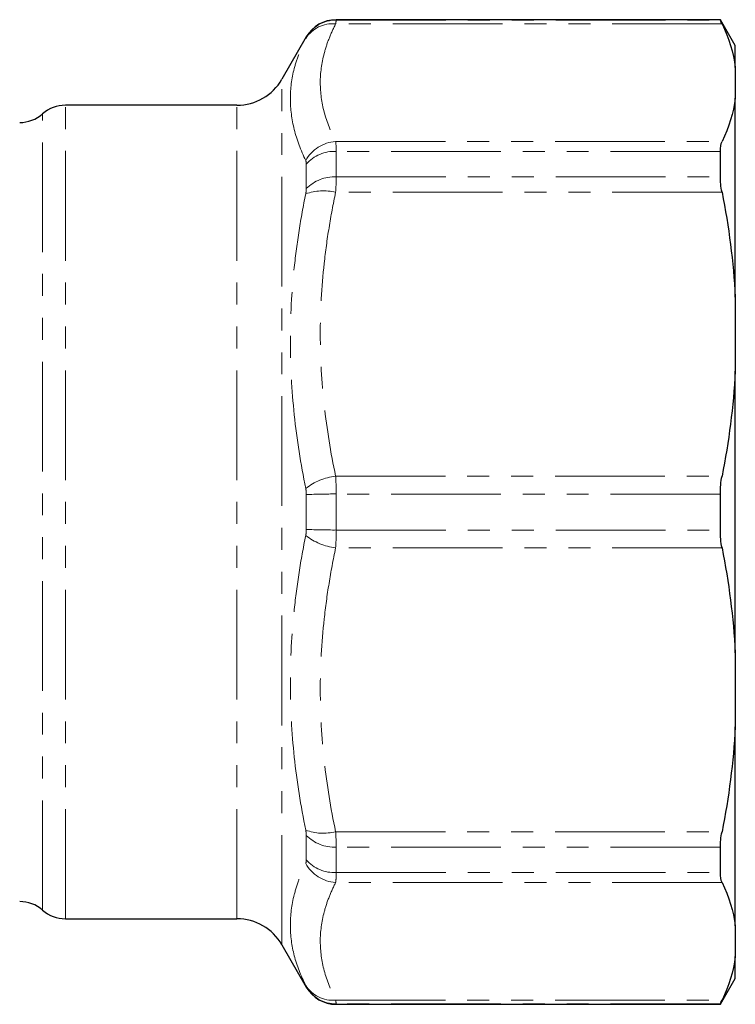
# Model space of a CAD drawing. Units: millimetres. Extents: x 87 to 316, y 23 to 291.
# Drawn here: x 274 to 316, y 31 to 88 of the extents above; entities that cross this region are included whole.
import ezdxf

# ---------------------------------------------------------------- set-up
doc = ezdxf.new("R2010")
doc.units = ezdxf.units.MM
doc.linetypes.add('PHANTOM', pattern=[12.7, 6.35, -1.27, 1.27, -1.27, 1.27, -1.27])

msp = doc.modelspace()

# ---------------------------------------------------------------- linework, layer by layer
at = {"color": 8, "linetype": 'PHANTOM', "lineweight": 18}
for p, q in [((315.072, 87.406), (292.71, 87.406)), ((292.745, 87.651), (292.745, 87.632)), ((292.745, 87.632), (314.974, 87.632)), ((291.013, 86.633), (291.013, 86.651)), ((289.598, 34.101), (289.598, 84.201)), ((277.072, 35.601), (277.072, 82.701)), ((287, 35.601), (287, 82.701)), ((275.749, 36.101), (275.749, 82.201)), ((292.71, 80.601), (315.072, 80.601)), ((292.745, 80.027), (292.745, 78.553)), ((314.974, 80.027), (292.745, 80.027)), ((291.013, 77.873), (291.013, 79.295)), ((292.745, 78.553), (314.974, 78.553)), ((315.072, 77.659), (292.71, 77.659)), ((292.71, 61.232), (315.072, 61.232)), ((291.013, 58.146), (291.013, 60.157)), ((292.745, 60.193), (292.745, 58.109)), ((314.974, 60.193), (292.745, 60.193)), ((292.745, 58.109), (314.974, 58.109)), ((315.072, 57.071), (292.71, 57.071)), ((292.71, 40.643), (315.072, 40.643)), ((291.013, 39.008), (291.013, 40.43)), ((314.974, 39.749), (292.745, 39.749)), ((292.745, 39.749), (292.745, 38.275)), ((292.745, 38.275), (314.974, 38.275)), ((315.072, 37.701), (292.71, 37.701)), ((291.013, 31.651), (291.013, 31.67)), ((292.71, 30.897), (315.072, 30.897)), ((314.974, 30.67), (292.745, 30.67)), ((292.745, 30.67), (292.745, 30.651))]:
    msp.add_line(p, q, dxfattribs=at)
at = {"color": 7, "linetype": 'Continuous', "lineweight": 25}
for p, q in [((314.974, 87.651), (292.745, 87.651)), ((315.84, 86.151), (314.974, 87.651)), ((314.974, 87.632), (314.974, 87.651)), ((291.013, 86.651), (289.598, 84.201)), ((315.84, 84.892), (315.84, 86.151)), ((315.84, 84.892), (315.84, 83.115)), ((287, 82.701), (277.072, 82.701)), ((315.84, 71.59), (315.84, 83.115)), ((314.974, 78.553), (314.974, 80.027)), ((315.84, 71.59), (315.84, 67.301)), ((315.84, 51.002), (315.84, 67.301)), ((314.974, 58.109), (314.974, 60.193)), ((315.84, 51.002), (315.84, 46.712)), ((315.84, 35.187), (315.84, 46.712)), ((314.974, 38.275), (314.974, 39.749)), ((277.072, 35.601), (287, 35.601)), ((315.84, 35.187), (315.84, 33.41)), ((289.598, 34.101), (291.013, 31.651)), ((315.84, 32.151), (315.84, 33.41)), ((314.974, 30.651), (315.84, 32.151)), ((292.745, 30.651), (314.974, 30.651)), ((314.974, 30.651), (314.974, 30.67))]:
    msp.add_line(p, q, dxfattribs=at)
at = {"color": 8, "linetype": 'PHANTOM', "lineweight": 18}
for centre, radius, start, end in [((292.526, 85.589), 1.826, 84.2318, 147.9935), ((292.745, 85.632), 2, 89.9925, 149.9742), ((292.871, 78.44), 2.167, 94.2589, 150.8783), ((292.657, 77.82), 2.209, 87.7309, 138.1163), ((292.644, 76.267), 2.288, 87.4641, 135.4502), ((291.997, 74.805), 2.941, 75.9673, 110.2657), ((293.218, 57.548), 3.719, 97.8558, 127.0417), ((292.556, 28.08), 32.114, 89.6638, 92.755), ((292.556, 90.223), 32.114, 267.245, 270.3362), ((293.218, 60.755), 3.719, 232.9583, 262.1442), ((291.997, 43.497), 2.941, 249.7343, 284.0327), ((292.644, 42.035), 2.288, 224.5498, 272.5359), ((292.871, 39.862), 2.167, 209.1217, 265.7411), ((292.657, 40.483), 2.209, 221.8837, 272.2691), ((292.526, 32.714), 1.826, 212.0065, 275.7682), ((292.745, 32.671), 2, 210.0258, 270.0075)]:
    msp.add_arc(centre, radius, start, end, dxfattribs=at)
at = {"color": 7, "linetype": 'Continuous', "lineweight": 25}
for centre, radius, start, end in [((292.745, 85.651), 2, 90, 150), ((287, 85.701), 3, 270, 330), ((277.072, 80.701), 2, 90, 131.4096), ((274.426, 83.701), 2, 270, 311.4096), ((274.426, 34.601), 2, 48.5904, 90), ((277.072, 37.601), 2, 228.5904, 270), ((287, 32.601), 3, 30, 90), ((292.745, 32.651), 2, 210, 270)]:
    msp.add_arc(centre, radius, start, end, dxfattribs=at)
at = {"color": 8, "linetype": 'PHANTOM', "lineweight": 18}
for points, knots in [([(292.71, 87.406), (292.567, 87.124), (292.439, 86.841), (292.217, 86.272), (292.123, 85.987), (291.897, 85.132), (291.82, 84.563), (291.822, 83.427), (291.9, 82.861), (292.201, 81.73), (292.424, 81.165), (292.71, 80.601)], [0, 0, 0, 0, 0.125, 0.125, 0.25, 0.25, 0.5, 0.5, 0.75, 0.75, 1, 1, 1, 1]), ([(292.745, 87.632), (292.745, 87.626), (292.742, 87.603), (292.73, 87.527), (292.722, 87.474), (292.71, 87.406)], [0, 0, 0, 0, 0.5, 0.5, 1, 1, 1, 1]), ([(290.978, 79.495), (290.691, 80.097), (290.468, 80.696), (290.167, 81.889), (290.09, 82.482), (290.088, 83.661), (290.164, 84.246), (290.39, 85.119), (290.484, 85.41), (290.706, 85.986), (290.834, 86.272), (290.978, 86.557)], [0, 0, 0, 0, 0.25, 0.25, 0.5, 0.5, 0.75, 0.75, 0.875, 0.875, 1, 1, 1, 1]), ([(292.745, 78.553), (292.745, 78.422), (292.742, 78.28), (292.73, 77.982), (292.722, 77.824), (292.71, 77.659)], [0, 0, 0, 0, 0.5, 0.5, 1, 1, 1, 1]), ([(290.978, 60.516), (290.691, 61.936), (290.468, 63.356), (290.167, 66.199), (290.09, 67.621), (290.088, 70.466), (290.164, 71.889), (290.39, 74.025), (290.484, 74.737), (290.706, 76.155), (290.834, 76.861), (290.978, 77.565)], [0, 0, 0, 0, 0.25, 0.25, 0.5, 0.5, 0.75, 0.75, 0.875, 0.875, 1, 1, 1, 1]), ([(292.71, 77.659), (292.567, 76.978), (292.439, 76.295), (292.217, 74.923), (292.123, 74.234), (291.897, 72.169), (291.82, 70.796), (291.822, 68.054), (291.9, 66.686), (292.201, 63.955), (292.424, 62.592), (292.71, 61.232)], [0, 0, 0, 0, 0.125, 0.125, 0.25, 0.25, 0.5, 0.5, 0.75, 0.75, 1, 1, 1, 1]), ([(290.978, 40.738), (290.691, 42.144), (290.468, 43.553), (290.167, 46.38), (290.09, 47.798), (290.088, 50.643), (290.164, 52.07), (290.39, 54.217), (290.484, 54.935), (290.706, 56.364), (290.834, 57.076), (290.978, 57.786)], [0, 0, 0, 0, 0.25, 0.25, 0.5, 0.5, 0.75, 0.75, 0.875, 0.875, 1, 1, 1, 1]), ([(292.745, 58.109), (292.745, 57.93), (292.742, 57.752), (292.73, 57.405), (292.722, 57.236), (292.71, 57.071)], [0, 0, 0, 0, 0.5, 0.5, 1, 1, 1, 1]), ([(292.71, 57.071), (292.567, 56.39), (292.439, 55.706), (292.217, 54.335), (292.123, 53.645), (291.897, 51.581), (291.82, 50.207), (291.822, 47.466), (291.9, 46.098), (292.201, 43.367), (292.424, 42.004), (292.71, 40.643)], [0, 0, 0, 0, 0.125, 0.125, 0.25, 0.25, 0.5, 0.5, 0.75, 0.75, 1, 1, 1, 1]), ([(290.978, 31.746), (290.691, 32.314), (290.468, 32.887), (290.167, 34.042), (290.09, 34.625), (290.088, 35.804), (290.164, 36.399), (290.39, 37.3), (290.484, 37.602), (290.706, 38.205), (290.834, 38.506), (290.978, 38.807)], [0, 0, 0, 0, 0.25, 0.25, 0.5, 0.5, 0.75, 0.75, 0.875, 0.875, 1, 1, 1, 1]), ([(292.745, 38.275), (292.745, 38.153), (292.742, 38.043), (292.73, 37.852), (292.722, 37.77), (292.71, 37.701)], [0, 0, 0, 0, 0.5, 0.5, 1, 1, 1, 1]), ([(292.71, 37.701), (292.567, 37.419), (292.439, 37.136), (292.217, 36.568), (292.123, 36.282), (291.897, 35.427), (291.82, 34.858), (291.822, 33.723), (291.9, 33.156), (292.201, 32.025), (292.424, 31.46), (292.71, 30.897)], [0, 0, 0, 0, 0.125, 0.125, 0.25, 0.25, 0.5, 0.5, 0.75, 0.75, 1, 1, 1, 1])]:
    msp.add_open_spline(points, degree=3, knots=knots, dxfattribs=at)
at = {"color": 7, "linetype": 'Continuous', "lineweight": 25}
for points in [[(315.072, 87.406), (315.007, 87.542), (314.974, 87.619), (314.974, 87.632)], [(315.072, 87.406), (315.463, 86.578), (315.73, 85.741), (315.84, 84.892)], [(315.84, 83.115), (315.73, 82.265), (315.463, 81.428), (315.072, 80.601)], [(314.974, 80.027), (314.974, 80.274), (315.007, 80.465), (315.072, 80.601)], [(315.072, 77.659), (315.007, 77.989), (314.974, 78.288), (314.974, 78.553)], [(315.072, 77.659), (315.463, 75.661), (315.73, 73.64), (315.84, 71.59)], [(315.84, 67.301), (315.73, 65.248), (315.463, 63.228), (315.072, 61.232)], [(314.974, 60.193), (314.974, 60.556), (315.007, 60.902), (315.072, 61.232)], [(315.072, 57.071), (315.007, 57.401), (314.974, 57.746), (314.974, 58.109)], [(315.072, 57.071), (315.463, 55.073), (315.73, 53.052), (315.84, 51.002)], [(315.84, 46.712), (315.73, 44.66), (315.463, 42.639), (315.072, 40.643)], [(314.974, 39.749), (314.974, 40.015), (315.007, 40.314), (315.072, 40.643)], [(315.072, 37.701), (315.007, 37.838), (314.974, 38.028), (314.974, 38.275)], [(315.072, 37.701), (315.463, 36.874), (315.73, 36.036), (315.84, 35.187)], [(315.84, 33.41), (315.73, 32.56), (315.463, 31.723), (315.072, 30.897)], [(314.974, 30.67), (314.974, 30.684), (315.007, 30.76), (315.072, 30.897)]]:
    msp.add_open_spline(points, degree=3, dxfattribs=at)
at = {"color": 8, "linetype": 'PHANTOM', "lineweight": 18}
for points in [[(290.978, 86.557), (291.001, 86.602), (291.013, 86.628), (291.013, 86.633)], [(292.71, 80.601), (292.733, 80.464), (292.745, 80.271), (292.745, 80.027)], [(291.013, 79.295), (291.013, 79.38), (291.001, 79.447), (290.978, 79.495)], [(290.978, 77.565), (291.001, 77.677), (291.013, 77.781), (291.013, 77.873)], [(292.71, 61.232), (292.733, 60.901), (292.745, 60.552), (292.745, 60.193)], [(291.013, 60.157), (291.013, 60.281), (291.001, 60.402), (290.978, 60.516)], [(290.978, 57.786), (291.001, 57.9), (291.013, 58.021), (291.013, 58.146)], [(291.013, 40.43), (291.013, 40.521), (291.001, 40.625), (290.978, 40.738)], [(292.71, 40.643), (292.733, 40.313), (292.745, 40.012), (292.745, 39.749)], [(290.978, 38.807), (291.001, 38.856), (291.013, 38.923), (291.013, 39.008)], [(291.013, 31.67), (291.013, 31.674), (291.001, 31.7), (290.978, 31.746)], [(292.71, 30.897), (292.733, 30.76), (292.745, 30.683), (292.745, 30.67)]]:
    msp.add_open_spline(points, degree=3, dxfattribs=at)

doc.saveas('drawing.dxf')
